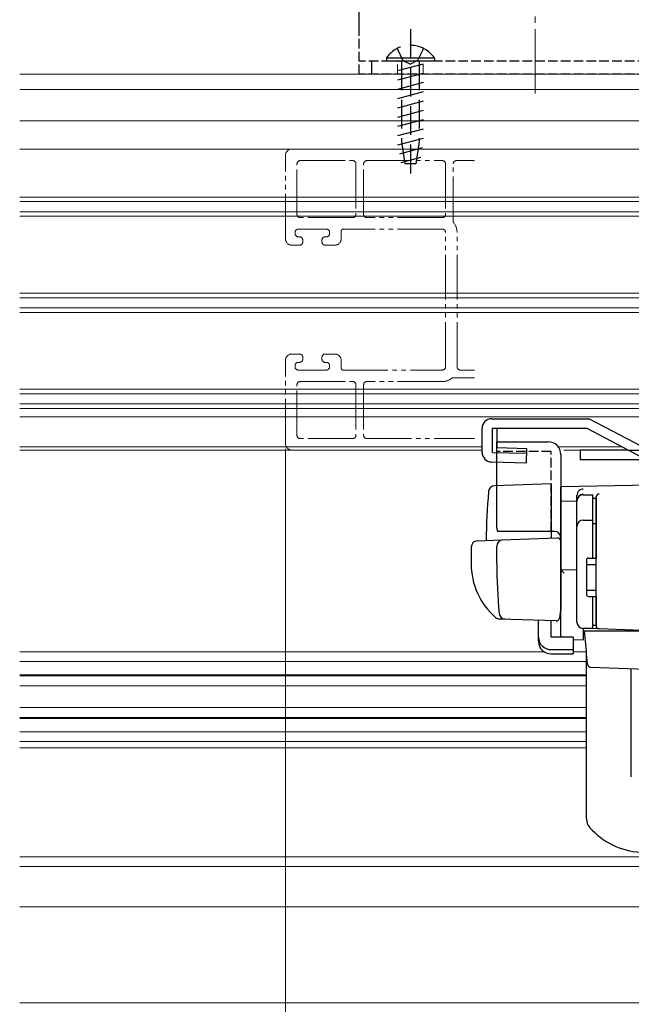
# Model space of a CAD drawing. Extents: x 0 to 990, y 0 to 1603.
# Drawn here: x 555 to 650, y 193 to 347 of the extents above; entities that cross this region are included whole.
import ezdxf

# ---------------------------------------------------------------- set-up
doc = ezdxf.new("R2010")
doc.units = 0
for name, pattern in [('YCENTER_1', [13, 10, -1, 1, -1]), ('YDIVIDE_1', [15, 10, -1, 1, -1, 1, -1]), ('YHIDDEN_1', [4, 3, -1])]:
    doc.linetypes.add(name, pattern=pattern)
for name, color, linetype, lineweight in [('YKK_11E', 7, 'CONTINUOUS', 13), ('YKK_12', 2, 'CONTINUOUS', 13), ('YKK_13', 4, 'CONTINUOUS', 30), ('YKK_D', 6, 'CONTINUOUS', 13)]:
    doc.layers.add(name, color=color, linetype=linetype, lineweight=lineweight)

msp = doc.modelspace()

# ---------------------------------------------------------------- linework, layer by layer
at = {"layer": 'YKK_11E', "linetype": 'YDIVIDE_1', "ltscale": 0.7}
for p, q in [((596, 312.99), (596, 325.99)), ((597, 326.99), (625.5, 326.99)), ((597.8, 316.79), (597.8, 324.69)), ((598.3, 325.19), (606.5, 325.19)), ((607, 324.69), (607, 316.79)), ((608.2, 316.79), (608.2, 324.69)), ((608.7, 325.19), (620.5, 325.19)), ((621, 324.69), (621, 316.79)), ((622.2, 315.72), (622.2, 324.69)), ((622.7, 325.19), (625.33, 325.19)), ((606.5, 316.29), (598.3, 316.29)), ((620.5, 316.29), (608.7, 316.29)), ((597.5, 313.99), (597.5, 313.79)), ((602.4, 314.49), (598, 314.49)), ((602.9, 313.79), (602.9, 313.99)), ((604.7, 314.19), (604.7, 312.99)), ((620.5, 314.49), (605, 314.49)), ((621, 292.99), (621, 313.99)), ((622.8, 292.99), (622.8, 313.99)), ((598, 313.29), (598.2, 313.29)), ((598.7, 312.79), (598.7, 312.49)), ((601.7, 312.49), (601.7, 312.79)), ((602.2, 313.29), (602.4, 313.29)), ((598.2, 311.99), (597, 311.99)), ((603.7, 311.99), (602.2, 311.99)), ((596, 280.99), (596, 293.99)), ((597, 294.99), (598.2, 294.99)), ((598.2, 293.69), (598, 293.69)), ((598.7, 294.49), (598.7, 294.19)), ((601.7, 294.19), (601.7, 294.49)), ((602.2, 294.99), (603.7, 294.99)), ((602.4, 293.69), (602.2, 293.69)), ((604.7, 293.99), (604.7, 292.79)), ((597.5, 293.19), (597.5, 292.99)), ((598, 292.49), (602.4, 292.49)), ((602.9, 292.99), (602.9, 293.19)), ((605, 292.49), (620.5, 292.49)), ((625.5, 292.49), (623.3, 292.49)), ((598.3, 290.69), (606.5, 290.69)), ((620.5, 290.69), (608.7, 290.69)), ((625.5, 291.29), (622.23, 291.29)), ((597.8, 282.29), (597.8, 290.19)), ((607, 290.19), (607, 282.29)), ((608.2, 290.19), (608.2, 282.29)), ((606.5, 281.79), (598.3, 281.79)), ((608.7, 281.79), (625.5, 281.79)), ((625.5, 279.99), (597, 279.99))]:
    msp.add_line(p, q, dxfattribs=at)
for centre, radius, start, end in [((597, 325.99), 1, 90, 180), ((598.3, 324.69), 0.5, 90, 180), ((606.5, 324.69), 0.5, 0, 90), ((608.7, 324.69), 0.5, 90, 180), ((620.5, 324.69), 0.5, 0, 90), ((622.7, 324.69), 0.5, 90, 180), ((625.33, 324.69), 0.5, 70.6067, 90), ((598.3, 316.79), 0.5, 180, 270), ((606.5, 316.79), 0.5, 270, 0), ((608.7, 316.79), 0.5, 180, 270), ((620.5, 316.79), 0.5, 270, 0), ((622.7, 315.72), 0.5, 180, 218.2132), ((620.5, 313.99), 2.3, 0, 38.2132), ((598, 313.99), 0.5, 90, 180), ((598, 313.79), 0.5, 180, 270), ((602.4, 313.99), 0.5, 360, 90), ((602.4, 313.79), 0.5, 270, 360), ((605, 314.19), 0.3, 90, 180), ((620.5, 313.99), 0.5, 0, 90), ((597, 312.99), 1, 180, 270), ((598.2, 312.79), 0.5, 0, 90), ((598.2, 312.49), 0.5, 270, 0), ((602.2, 312.79), 0.5, 90, 180), ((602.2, 312.49), 0.5, 180, 270), ((603.7, 312.99), 1, 270, 360), ((597, 293.99), 1, 90, 180), ((598, 293.19), 0.5, 90, 180), ((598.2, 294.49), 0.5, 360, 90), ((598.2, 294.19), 0.5, 270, 360), ((602.2, 294.49), 0.5, 90, 180), ((602.2, 294.19), 0.5, 180, 270), ((602.4, 293.19), 0.5, 0, 90), ((603.7, 293.99), 1, 0, 90), ((598, 292.99), 0.5, 180, 270), ((602.4, 292.99), 0.5, 270, 0), ((605, 292.79), 0.3, 180, 270), ((620.5, 292.99), 0.5, 270, 0), ((623.3, 292.99), 0.5, 180, 270), ((598.3, 290.19), 0.5, 90, 180), ((606.5, 290.19), 0.5, 0, 90), ((608.7, 290.19), 0.5, 90, 180), ((620.5, 292.99), 2.3, 270, 308.2132), ((622.23, 290.79), 0.5, 90, 128.2132), ((598.3, 282.29), 0.5, 180, 270), ((606.5, 282.29), 0.5, 270, 360), ((608.7, 282.29), 0.5, 180, 270), ((597, 280.99), 1, 180, 270)]:
    msp.add_arc(centre, radius, start, end, dxfattribs=at)
at = {"layer": 'YKK_12', "linetype": 'YCENTER_1'}
msp.add_line((635, 335.69), (635, 378.68), dxfattribs=at)
at = {"layer": 'YKK_12'}
for p, q in [((554.5, 338.69), (710, 338.69)), ((554.5, 336.29), (710, 336.29)), ((554.5, 331.39), (703.67, 331.39)), ((554.5, 326.99), (669, 326.99)), ((554.5, 319.49), (667, 319.49)), ((554.5, 318.79), (667, 318.79)), ((554.5, 317.19), (667, 317.19)), ((554.5, 316.49), (667, 316.49)), ((554.5, 304.49), (667, 304.49)), ((554.5, 303.79), (667, 303.79)), ((554.5, 302.19), (667, 302.19)), ((554.5, 301.49), (667, 301.49)), ((554.5, 289.49), (667, 289.49)), ((554.5, 288.79), (667, 288.79)), ((554.5, 287.19), (667, 287.19)), ((554.5, 286.49), (667, 286.49)), ((554.5, 285.19), (653, 285.19)), ((554.5, 280.49), (626.7, 280.49)), ((554.5, 279.99), (626.7, 279.99)), ((638.6, 280.49), (648.58, 280.49)), ((639.49, 279.99), (649.61, 279.99)), ((554.5, 248.49), (636.41, 248.49)), ((640.9, 248.49), (642.99, 248.49)), ((554.5, 246.99), (643, 246.99)), ((554.5, 244.89), (643, 244.89)), ((554.5, 244.74), (643, 244.74)), ((554.5, 243.19), (643, 243.19)), ((554.5, 239.79), (643, 239.79)), ((554.5, 238.24), (643, 238.24)), ((554.5, 238.09), (643, 238.09)), ((554.5, 235.99), (643, 235.99)), ((554.5, 234.49), (643, 234.49)), ((554.5, 233.49), (643, 233.49)), ((554.5, 216.49), (780.5, 216.49)), ((554.5, 214.99), (780.5, 214.99)), ((554.5, 208.69), (780.5, 208.69)), ((554.5, 193.69), (780.5, 193.69))]:
    msp.add_line(p, q, dxfattribs=at)
at = {"layer": 'YKK_13', "linetype": 'Continuous', "lineweight": 30, "ltscale": 0.5}
msp.add_line((607.5, 344.69), (607.5, 348.69), dxfattribs=at)
at = {"layer": 'YKK_13', "linetype": 'YHIDDEN_1', "lineweight": 30, "ltscale": 0.5}
for p, q in [((607.5, 338.69), (607.5, 344.69)), ((662.5, 340.69), (607.5, 340.69)), ((662.5, 338.69), (607.5, 338.69))]:
    msp.add_line(p, q, dxfattribs=at)
at = {"layer": 'YKK_13', "linetype": 'YHIDDEN_1', "ltscale": 1.5}
for p, q in [((615.5, 345.69), (615.5, 322.19)), ((613.45, 342.7), (614.35, 340.84)), ((617.55, 342.7), (616.64, 340.84)), ((617.5, 340.26), (613.5, 339.18)), ((614.1, 340.69), (614.1, 328.19)), ((614.35, 340.84), (615.5, 340.24)), ((616.64, 340.84), (615.5, 340.24)), ((616.9, 340.69), (616.9, 328.19)), ((617.5, 338.81), (613.5, 337.73)), ((617.5, 337.36), (613.5, 336.29)), ((617.5, 335.91), (613.5, 334.84)), ((617.5, 334.46), (613.5, 333.39)), ((617.5, 333.01), (613.5, 331.94)), ((617.5, 331.56), (613.5, 330.49)), ((617.5, 330.11), (613.5, 329.04)), ((617.5, 328.66), (613.5, 327.59)), ((614.1, 328.19), (614.65, 324.69)), ((616.9, 328.19), (616.35, 324.69)), ((617.34, 327.17), (613.81, 326.22)), ((617.1, 325.66), (614.03, 324.83)), ((616.35, 324.69), (614.65, 324.69))]:
    msp.add_line(p, q, dxfattribs=at)
at = {"layer": 'YKK_13', "linetype": 'YHIDDEN_1'}
msp.add_line((609.5, 338.69), (609.5, 340.69), dxfattribs=at)
at = {"layer": 'YKK_13', "linetype": 'Continuous', "ltscale": 1.5}
for p, q in [((619.25, 341.2), (611.75, 341.2)), ((611.75, 341.2), (611.75, 340.69)), ((619.25, 340.69), (611.75, 340.69)), ((613.71, 340.69), (613.5, 340.63)), ((619.25, 341.2), (619.25, 340.69))]:
    msp.add_line(p, q, dxfattribs=at)
at = {"layer": 'YKK_13', "linetype": 'YHIDDEN_1', "lineweight": 13, "ltscale": 0.5}
for p, q in [((613.5, 338.69), (613.5, 340.69)), ((617.5, 338.69), (617.5, 340.69))]:
    msp.add_line(p, q, dxfattribs=at)
at = {"layer": 'YKK_13'}
for p, q in [((628.2, 284.89), (643.4, 284.89)), ((643.4, 284.89), (652.77, 279.99)), ((626.7, 279.64), (626.7, 283.39)), ((628.32, 279.64), (628.32, 283.39)), ((628.32, 283.39), (643.03, 283.39)), ((629.04, 280.39), (629.04, 283.39)), ((643.03, 283.39), (652.4, 278.49)), ((629.04, 280.39), (633.7, 280.25)), ((633.64, 277.99), (633.7, 280.25)), ((642, 279.99), (642, 278.49)), ((649.53, 279.99), (642, 279.99)), ((649.53, 279.99), (652.77, 279.99)), ((628.32, 279.64), (633.68, 279.49)), ((693.1, 278.49), (642, 278.49)), ((628.16, 278.14), (633.64, 277.99)), ((653, 274.49), (639, 274.24)), ((638, 267.29), (629.13, 267.29))]:
    msp.add_line(p, q, dxfattribs=at)
at = {"layer": 'YKK_13', "linetype": 'Continuous', "ltscale": 0.5}
for p, q in [((629, 267.79), (629, 281.29)), ((629, 281.29), (637, 281.29)), ((639, 279.29), (639, 254.99)), ((642.5, 273.02), (644, 273.02)), ((644, 263.14), (644, 273.04)), ((644, 272.51), (644.5, 272.51)), ((644.5, 272.51), (644.5, 263.14)), ((641.5, 253.14), (641.5, 272.02)), ((642.5, 269.07), (644, 269.07)), ((644, 268.55), (644.5, 268.55)), ((643.3, 263.14), (644.5, 263.14)), ((643, 262.84), (643, 257.44)), ((643, 262.14), (644.5, 262.14)), ((643, 258.14), (644.5, 258.14)), ((643.3, 257.14), (644.5, 257.14)), ((644, 252.14), (644, 257.14)), ((644.5, 257.14), (644.5, 252.64)), ((644, 252.14), (642.5, 252.14)), ((644, 252.64), (644.5, 252.64))]:
    msp.add_line(p, q, dxfattribs=at)
at = {"layer": 'YKK_13', "linetype": 'YHIDDEN_1', "ltscale": 0.5}
for p, q in [((637.5, 279.79), (629, 279.79)), ((637.5, 267.29), (637.5, 279.79))]:
    msp.add_line(p, q, dxfattribs=at)
at = {"layer": 'YKK_13', "linetype": 'Continuous'}
for p, q in [((637.5, 274.74), (628.67, 274.43)), ((637.5, 274.74), (637.5, 266.24)), ((639, 272.01), (639, 274.24)), ((639, 273.79), (639, 273.8)), ((639, 273.59), (639, 273.79)), ((641.5, 272.11), (641.5, 272.9)), ((641.5, 253.15), (641.5, 272.11)), ((644.5, 272.63), (644.5, 272.67)), ((644.5, 269), (644.5, 272.63)), ((639, 272.01), (641.5, 272.05)), ((639, 260.84), (639, 272.01)), ((644.5, 271.32), (644.5, 270.87)), ((644.5, 268.51), (644.5, 269)), ((644.5, 253.07), (644.5, 268.51)), ((625.97, 265.83), (629.75, 265.96)), ((629.75, 265.96), (638.48, 266.27)), ((625, 264.83), (625, 262.29)), ((629, 262.29), (629, 264.99)), ((639, 265.77), (639, 255.29)), ((644.5, 263.29), (644.5, 263.79)), ((639, 261.99), (639, 262.59)), ((639, 260.99), (639, 261.59)), ((641.5, 261.29), (639, 261.24)), ((639, 257.5), (639, 261.24)), ((639, 260.47), (639, 260.84)), ((639, 259.51), (639, 260.47)), ((639, 259.47), (639, 259.51)), ((639, 257.99), (639, 258.59)), ((639, 256.99), (639, 257.59)), ((639, 256.99), (639, 257.59)), ((639, 256.99), (639, 257.59)), ((639, 256.67), (639, 257.5)), ((639, 256.99), (639, 255.29)), ((639, 256.99), (639, 255.29)), ((644.5, 256.59), (644.5, 257.09)), ((639, 255.29), (638.96, 255.03)), ((639, 250.92), (639, 256.67)), ((638.96, 255.03), (638.77, 253.74)), ((630.26, 253.59), (629.41, 253.62)), ((638.26, 253.31), (629.43, 253.62)), ((635.5, 250.78), (635.5, 253.41)), ((637.5, 250.78), (637.5, 253.34)), ((644.98, 252.07), (642.47, 252.16)), ((642.47, 252.16), (642.47, 250.37)), ((644.5, 252.57), (644.5, 253.07)), ((635.5, 250.12), (635.5, 250.78)), ((640.9, 250.78), (637.5, 250.78)), ((640.9, 250.78), (640.9, 248.84)), ((642.98, 248.63), (642.7, 251.79)), ((642.7, 251.79), (642.73, 251.79)), ((642.73, 251.79), (652.7, 251.79)), ((653, 251.79), (644.98, 252.07)), ((640.9, 250.4), (642.47, 250.37)), ((637.5, 248.84), (640.9, 248.84)), ((637.5, 248.17), (640.9, 248.17)), ((640.9, 248.84), (640.9, 248.17)), ((643.02, 248.18), (642.98, 248.63)), ((643, 222.4), (643, 248.36)), ((643.16, 246.56), (643.02, 248.18)), ((643.64, 246.1), (652.39, 245.8)), ((650, 228.99), (650, 245.88))]:
    msp.add_line(p, q, dxfattribs=at)
at = {"layer": 'YKK_13', "linetype": 'YHIDDEN_1', "lineweight": 30, "ltscale": 1.5}
msp.add_arc((615.5, 338.66), 4.53, 34.0667, 145.9333, dxfattribs=at)
at = {"layer": 'YKK_13'}
for centre, radius, start, end in [((628.2, 283.39), 1.5, 90, 180), ((628.2, 279.64), 1.5, 180, 268.3634), ((636, 262.19), 11, 179.4814, 229.1719), ((710, 262.3), 81, 180.0086, 185.5306), ((629.46, 254.62), 1, 229.1719, 268), ((630.37, 254.59), 1, 185.5306, 268)]:
    msp.add_arc(centre, radius, start, end, dxfattribs=at)
at = {"layer": 'YKK_13', "linetype": 'Continuous', "ltscale": 0.5}
for centre, radius, start, end in [((637, 279.29), 2, 0, 90), ((642.5, 272.02), 1, 90, 180), ((642.5, 268.07), 1, 90, 180), ((630, 267.79), 1, 180, 210), ((643.3, 262.84), 0.3, 90, 180), ((643.3, 257.44), 0.3, 180, 270), ((642.5, 253.14), 1, 180, 270)]:
    msp.add_arc(centre, radius, start, end, dxfattribs=at)
at = {"layer": 'YKK_13', "linetype": 'Continuous'}
for centre, radius, start, end in [((628.71, 273.43), 1, 92, 175.1492), ((642.5, 272.9), 1, 128.5722, 180), ((642.51, 272.9), 1.01, 92.3929, 128.6594), ((742.3, 263.79), 115, 175.1492, 178.9576), ((642.5, 272.11), 0.998, 91.8752, 180.0176), ((645.07, 272.62), 0.569, 98.6541, 174.8787), ((630, 264.99), 1, 92, 180), ((638, 266.29), 1, 0, 90), ((638.5, 265.77), 0.5, 0, 92), ((626, 264.83), 1, 92, 180), ((634.01, 255.36), 7.72, 44.7071, 49.6811), ((638.27, 253.81), 0.5, 268, 351.4692), ((642.5, 253.15), 1, 180, 268), ((645, 252.57), 0.5, 180, 268), ((639.5, 250.92), 0.5, 180, 196.5703), ((643.66, 246.6), 0.5, 185, 268.027), ((645, 222.4), 2, 180, 221.3534), ((652.13, 228.68), 11.5, 221.3534, 266.5)]:
    msp.add_arc(centre, radius, start, end, dxfattribs=at)
for centre in [(637.5, 250.78), (637.5, 250.12)]:
    msp.add_ellipse(centre, major_axis=(2, 0), ratio=0.971846, start_param=3.141593, end_param=4.712389, dxfattribs=at)
at = {"layer": 'YKK_D'}
msp.add_line((596, 280.2), (596, 167.69), dxfattribs=at)

doc.saveas('drawing.dxf')
